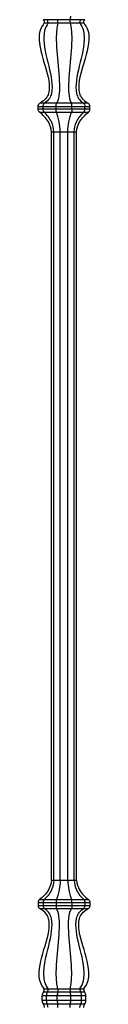
# Model space of a CAD drawing. Units: millimetres. Extents: x 50 to 2920, y 50 to 2050.
# Drawn here: x 1295 to 1322, y 927 to 1427 of the extents above; entities that cross this region are included whole.
import ezdxf

# ---------------------------------------------------------------- set-up
doc = ezdxf.new("R2010")
doc.units = ezdxf.units.MM
doc.header["$LTSCALE"] = 10

msp = doc.modelspace()

# ---------------------------------------------------------------- linework, layer by layer
at = {"color": 7, "linetype": 'Continuous', "lineweight": 25}
for p, q in [((1300.05, 1427.38), (1298.05, 1427.38)), ((1298.57, 1425.7), (1300.48, 1425.7)), ((1305.31, 1427.38), (1300.05, 1427.38)), ((1300.48, 1425.7), (1305.47, 1425.7)), ((1311.81, 1427.38), (1305.31, 1427.38)), ((1305.47, 1425.7), (1311.65, 1425.7)), ((1311.65, 1425.7), (1316.64, 1425.7)), ((1317.06, 1427.38), (1311.81, 1427.38)), ((1316.64, 1425.7), (1318.55, 1425.7)), ((1319.07, 1427.38), (1317.06, 1427.38)), ((1298.73, 1385), (1296.41, 1385)), ((1304.8, 1385), (1298.73, 1385)), ((1312.31, 1385), (1304.8, 1385)), ((1318.39, 1385), (1312.31, 1385)), ((1320.71, 1385), (1318.39, 1385)), ((1295.42, 1383.31), (1297.93, 1383.31)), ((1295.42, 1381.92), (1295.42, 1383.31)), ((1297.93, 1381.92), (1295.42, 1381.92)), ((1296.18, 1380.38), (1298.54, 1380.38)), ((1297.93, 1383.31), (1304.5, 1383.31)), ((1297.93, 1381.92), (1297.93, 1383.31)), ((1304.5, 1381.92), (1297.93, 1381.92)), ((1298.54, 1380.38), (1304.73, 1380.38)), ((1304.5, 1383.31), (1312.62, 1383.31)), ((1304.5, 1381.92), (1304.5, 1383.31)), ((1312.62, 1381.92), (1304.5, 1381.92)), ((1304.73, 1380.38), (1312.39, 1380.38)), ((1312.39, 1380.38), (1318.58, 1380.38)), ((1312.62, 1383.31), (1319.19, 1383.31)), ((1312.62, 1381.92), (1312.62, 1383.31)), ((1319.19, 1381.92), (1312.62, 1381.92)), ((1318.58, 1380.38), (1320.94, 1380.38)), ((1319.19, 1381.92), (1319.19, 1383.31)), ((1319.19, 1383.31), (1321.7, 1383.31)), ((1321.7, 1381.92), (1319.19, 1381.92)), ((1321.7, 1381.92), (1321.7, 1383.31)), ((1302.25, 1370.45), (1303.46, 1370.45)), ((1302.25, 990.45), (1302.25, 1370.45)), ((1303.46, 1370.45), (1306.61, 1370.45)), ((1303.46, 990.45), (1303.46, 1370.45)), ((1306.61, 1370.45), (1310.51, 1370.45)), ((1306.61, 990.45), (1306.61, 1370.45)), ((1310.51, 1370.45), (1313.66, 1370.45)), ((1310.51, 990.45), (1310.51, 1370.45)), ((1313.66, 1370.45), (1314.87, 1370.45)), ((1313.66, 990.45), (1313.66, 1370.45)), ((1314.87, 990.45), (1314.87, 1370.45)), ((1302.25, 990.45), (1303.46, 990.45)), ((1303.46, 990.45), (1306.61, 990.45)), ((1306.61, 990.45), (1310.51, 990.45)), ((1310.51, 990.45), (1313.66, 990.45)), ((1313.66, 990.45), (1314.87, 990.45)), ((1296.18, 980.53), (1298.54, 980.53)), ((1298.54, 980.53), (1304.73, 980.53)), ((1304.73, 980.53), (1312.39, 980.53)), ((1312.39, 980.53), (1318.58, 980.53)), ((1318.58, 980.53), (1320.94, 980.53)), ((1297.93, 978.99), (1295.42, 978.99)), ((1295.42, 978.99), (1295.42, 977.6)), ((1295.42, 977.6), (1297.93, 977.6)), ((1298.73, 975.91), (1296.41, 975.91)), ((1304.5, 978.99), (1297.93, 978.99)), ((1297.93, 978.99), (1297.93, 977.6)), ((1297.93, 977.6), (1304.5, 977.6)), ((1304.8, 975.91), (1298.73, 975.91)), ((1312.62, 978.99), (1304.5, 978.99)), ((1304.5, 978.99), (1304.5, 977.6)), ((1304.5, 977.6), (1312.62, 977.6)), ((1312.31, 975.91), (1304.8, 975.91)), ((1318.39, 975.91), (1312.31, 975.91)), ((1319.19, 978.99), (1312.62, 978.99)), ((1312.62, 978.99), (1312.62, 977.6)), ((1312.62, 977.6), (1319.19, 977.6)), ((1320.71, 975.91), (1318.39, 975.91)), ((1319.19, 978.99), (1319.19, 977.6)), ((1321.7, 978.99), (1319.19, 978.99)), ((1319.19, 977.6), (1321.7, 977.6)), ((1321.7, 978.99), (1321.7, 977.6)), ((1298.57, 935.2), (1300.48, 935.2)), ((1300.48, 935.2), (1305.47, 935.2)), ((1305.47, 935.2), (1311.65, 935.2)), ((1311.65, 935.2), (1316.64, 935.2)), ((1316.64, 935.2), (1318.55, 935.2)), ((1299.63, 931.66), (1297.52, 931.66)), ((1297.52, 929.25), (1297.52, 931.66)), ((1300.05, 933.53), (1298.05, 933.53)), ((1305.15, 931.66), (1299.63, 931.66)), ((1299.63, 929.25), (1299.63, 931.66)), ((1305.31, 933.53), (1300.05, 933.53)), ((1311.97, 931.66), (1305.15, 931.66)), ((1305.15, 929.25), (1305.15, 931.66)), ((1311.81, 933.53), (1305.31, 933.53)), ((1317.06, 933.53), (1311.81, 933.53)), ((1317.49, 931.66), (1311.97, 931.66)), ((1311.97, 929.25), (1311.97, 931.66)), ((1319.07, 933.53), (1317.06, 933.53)), ((1317.49, 929.25), (1317.49, 931.66)), ((1319.6, 931.66), (1317.49, 931.66)), ((1319.6, 929.25), (1319.6, 931.66)), ((1299.63, 929.25), (1297.52, 929.25)), ((1300.05, 927.38), (1298.05, 927.38)), ((1305.15, 929.25), (1299.63, 929.25)), ((1305.31, 927.38), (1300.05, 927.38)), ((1311.97, 929.25), (1305.15, 929.25)), ((1311.81, 927.38), (1305.31, 927.38)), ((1317.06, 927.38), (1311.81, 927.38)), ((1317.49, 929.25), (1311.97, 929.25)), ((1319.07, 927.38), (1317.06, 927.38)), ((1319.6, 929.25), (1317.49, 929.25))]:
    msp.add_line(p, q, dxfattribs=at)
for centre, major_axis, ratio, start_param, end_param in [((1310.75, 1429.25), (0, 3.75), 0.32492, 4.188627, 4.712389), ((1301.46, 931.66), (3.94, 0), 0.951057, 2.617831, 3.141593), ((1302.82, 931.66), (0, 3.75), 0.850651, 1.047035, 1.570796), ((1306.37, 931.66), (0, 3.75), 0.32492, 1.047035, 1.570796), ((1310.75, 931.66), (0, 3.75), 0.32492, 4.712389, 5.236151), ((1314.3, 931.66), (0, 3.75), 0.850651, 4.712389, 5.236151), ((1315.66, 931.66), (-3.94, 0), 0.951057, 3.141593, 3.665354), ((1301.46, 929.25), (3.94, 0), 0.951057, 3.141593, 3.665354), ((1302.82, 929.25), (0, 3.75), 0.850651, 1.570796, 2.094558), ((1306.37, 929.25), (0, 3.75), 0.32492, 1.570796, 2.094558), ((1310.75, 929.25), (0, 3.75), 0.32492, 4.188627, 4.712389), ((1314.3, 929.25), (0, 3.75), 0.850651, 4.188627, 4.712389), ((1315.66, 929.25), (-3.94, 0), 0.951057, 2.617831, 3.141593)]:
    msp.add_ellipse(centre, major_axis=major_axis, ratio=ratio, start_param=start_param, end_param=end_param, dxfattribs=at)
for points, knots in [([(1298.57, 1425.7), (1296.69, 1423.4), (1293.57, 1412.54), (1304.63, 1394.96), (1299.13, 1386.61), (1296.41, 1385)], [0, 0, 0, 0, 0.1637142, 0.829488, 0.9826362, 0.9826362, 0.9826362, 0.9826362]), ([(1300.48, 1425.7), (1298.96, 1423.4), (1296.43, 1412.54), (1305.38, 1394.96), (1300.93, 1386.61), (1298.73, 1385)], [0, 0, 0, 0, 0.1637142, 0.829488, 0.9826362, 0.9826362, 0.9826362, 0.9826362]), ([(1298.05, 1427.38), (1298.2, 1427.12), (1298.32, 1426.86), (1298.5, 1426.3), (1298.55, 1426), (1298.57, 1425.7)], [0, 0, 0, 0, 0.5, 0.5, 1, 1, 1, 1]), ([(1300.48, 1425.7), (1300.46, 1426), (1300.42, 1426.29), (1300.28, 1426.85), (1300.18, 1427.12), (1300.05, 1427.38)], [0, 0, 0, 0, 0.5, 0.5, 1, 1, 1, 1]), ([(1305.47, 1425.7), (1304.89, 1423.4), (1303.93, 1412.54), (1307.34, 1394.96), (1305.65, 1386.61), (1304.8, 1385)], [0, 0, 0, 0, 0.1637142, 0.829488, 0.9826362, 0.9826362, 0.9826362, 0.9826362]), ([(1305.47, 1425.7), (1305.47, 1426), (1305.45, 1426.29), (1305.4, 1426.85), (1305.36, 1427.12), (1305.31, 1427.38)], [0, 0, 0, 0, 0.5, 0.5, 1, 1, 1, 1]), ([(1311.65, 1425.7), (1312.23, 1423.4), (1313.19, 1412.54), (1309.77, 1394.96), (1311.47, 1386.61), (1312.31, 1385)], [0, 0, 0, 0, 0.1637142, 0.829488, 0.9826362, 0.9826362, 0.9826362, 0.9826362]), ([(1311.65, 1425.7), (1311.65, 1426), (1311.67, 1426.29), (1311.72, 1426.85), (1311.76, 1427.12), (1311.81, 1427.38)], [0, 0, 0, 0, 0.5, 0.5, 1, 1, 1, 1]), ([(1316.64, 1425.7), (1318.16, 1423.4), (1320.69, 1412.54), (1311.74, 1394.96), (1316.19, 1386.61), (1318.39, 1385)], [0, 0, 0, 0, 0.1637142, 0.829488, 0.9826362, 0.9826362, 0.9826362, 0.9826362]), ([(1318.55, 1425.7), (1320.43, 1423.4), (1323.55, 1412.54), (1312.49, 1394.96), (1317.99, 1386.61), (1320.71, 1385)], [0, 0, 0, 0, 0.1637142, 0.829488, 0.9826362, 0.9826362, 0.9826362, 0.9826362]), ([(1316.64, 1425.7), (1316.65, 1426), (1316.7, 1426.29), (1316.84, 1426.85), (1316.94, 1427.12), (1317.06, 1427.38)], [0, 0, 0, 0, 0.5, 0.5, 1, 1, 1, 1]), ([(1318.55, 1425.7), (1318.56, 1426), (1318.62, 1426.29), (1318.79, 1426.85), (1318.92, 1427.12), (1319.07, 1427.38)], [0, 0, 0, 0, 0.5, 0.5, 1, 1, 1, 1]), ([(1295.42, 1383.31), (1295.42, 1383.48), (1295.44, 1383.65), (1295.53, 1383.98), (1295.6, 1384.14), (1295.77, 1384.43), (1295.88, 1384.57), (1296.12, 1384.81), (1296.26, 1384.92), (1296.41, 1385)], [0, 0, 0, 0, 0.25, 0.25, 0.5, 0.5, 0.75, 0.75, 1, 1, 1, 1]), ([(1297.93, 1383.31), (1297.93, 1383.48), (1297.94, 1383.65), (1298.02, 1383.98), (1298.07, 1384.14), (1298.21, 1384.43), (1298.3, 1384.57), (1298.5, 1384.81), (1298.61, 1384.92), (1298.73, 1385)], [0, 0, 0, 0, 0.25, 0.25, 0.5, 0.5, 0.75, 0.75, 1, 1, 1, 1]), ([(1304.5, 1383.31), (1304.5, 1383.48), (1304.5, 1383.65), (1304.53, 1383.98), (1304.55, 1384.14), (1304.61, 1384.43), (1304.64, 1384.57), (1304.72, 1384.81), (1304.76, 1384.92), (1304.8, 1385)], [0, 0, 0, 0, 0.25, 0.25, 0.5, 0.5, 0.75, 0.75, 1, 1, 1, 1]), ([(1312.62, 1383.31), (1312.62, 1383.48), (1312.61, 1383.65), (1312.59, 1383.98), (1312.56, 1384.14), (1312.51, 1384.43), (1312.48, 1384.57), (1312.4, 1384.81), (1312.36, 1384.92), (1312.31, 1385)], [0, 0, 0, 0, 0.25, 0.25, 0.5, 0.5, 0.75, 0.75, 1, 1, 1, 1]), ([(1318.39, 1385), (1318.51, 1384.92), (1318.62, 1384.81), (1318.82, 1384.57), (1318.9, 1384.43), (1319.04, 1384.14), (1319.1, 1383.98), (1319.17, 1383.65), (1319.19, 1383.48), (1319.19, 1383.31)], [0, 0, 0, 0, 0.25, 0.25, 0.5, 0.5, 0.75, 0.75, 1, 1, 1, 1]), ([(1321.7, 1383.31), (1321.7, 1383.48), (1321.68, 1383.65), (1321.59, 1383.98), (1321.52, 1384.14), (1321.35, 1384.43), (1321.24, 1384.57), (1320.99, 1384.81), (1320.86, 1384.92), (1320.71, 1385)], [0, 0, 0, 0, 0.25, 0.25, 0.5, 0.5, 0.75, 0.75, 1, 1, 1, 1]), ([(1296.18, 1380.38), (1296.06, 1380.47), (1295.95, 1380.57), (1295.77, 1380.8), (1295.69, 1380.93), (1295.49, 1381.33), (1295.42, 1381.62), (1295.42, 1381.92)], [0, 0, 0, 0, 0.25, 0.25, 0.5, 0.5, 1, 1, 1, 1]), ([(1302.25, 1370.45), (1301.94, 1372.22), (1301.25, 1375.06), (1298.68, 1378.21), (1297.03, 1379.71), (1296.18, 1380.38)], [0, 0, 0, 0, 0.409034, 0.6773033, 0.9269362, 0.9269362, 0.9269362, 0.9269362]), ([(1298.54, 1380.38), (1298.45, 1380.47), (1298.36, 1380.57), (1298.21, 1380.8), (1298.14, 1380.93), (1297.98, 1381.33), (1297.93, 1381.62), (1297.93, 1381.92)], [0, 0, 0, 0, 0.25, 0.25, 0.5, 0.5, 1, 1, 1, 1]), ([(1303.46, 1370.45), (1303.21, 1372.22), (1302.65, 1375.06), (1300.57, 1378.21), (1299.23, 1379.71), (1298.54, 1380.38)], [0, 0, 0, 0, 0.409034, 0.6773033, 0.9269362, 0.9269362, 0.9269362, 0.9269362]), ([(1304.73, 1380.38), (1304.7, 1380.47), (1304.66, 1380.57), (1304.61, 1380.8), (1304.58, 1380.93), (1304.52, 1381.33), (1304.5, 1381.62), (1304.5, 1381.92)], [0, 0, 0, 0, 0.25, 0.25, 0.5, 0.5, 1, 1, 1, 1]), ([(1306.61, 1370.45), (1306.51, 1372.22), (1306.3, 1375.06), (1305.51, 1378.21), (1305, 1379.71), (1304.73, 1380.38)], [0, 0, 0, 0, 0.409034, 0.6773033, 0.9269362, 0.9269362, 0.9269362, 0.9269362]), ([(1310.51, 1370.45), (1310.6, 1372.22), (1310.82, 1375.06), (1311.61, 1378.21), (1312.12, 1379.71), (1312.39, 1380.38)], [0, 0, 0, 0, 0.409034, 0.6773033, 0.9269362, 0.9269362, 0.9269362, 0.9269362]), ([(1312.62, 1381.92), (1312.62, 1381.77), (1312.62, 1381.62), (1312.59, 1381.34), (1312.58, 1381.19), (1312.52, 1380.8), (1312.46, 1380.56), (1312.39, 1380.38)], [0, 0, 0, 0, 0.25, 0.25, 0.5, 0.5, 1, 1, 1, 1]), ([(1313.66, 1370.45), (1313.91, 1372.22), (1314.47, 1375.06), (1316.55, 1378.21), (1317.89, 1379.71), (1318.58, 1380.38)], [0, 0, 0, 0, 0.409034, 0.6773033, 0.9269362, 0.9269362, 0.9269362, 0.9269362]), ([(1314.87, 1370.45), (1315.18, 1372.22), (1315.87, 1375.06), (1318.44, 1378.21), (1320.09, 1379.71), (1320.94, 1380.38)], [0, 0, 0, 0, 0.409034, 0.6773033, 0.9269362, 0.9269362, 0.9269362, 0.9269362]), ([(1318.58, 1380.38), (1318.67, 1380.47), (1318.76, 1380.57), (1318.91, 1380.8), (1318.97, 1380.93), (1319.13, 1381.33), (1319.19, 1381.62), (1319.19, 1381.92)], [0, 0, 0, 0, 0.25, 0.25, 0.5, 0.5, 1, 1, 1, 1]), ([(1320.94, 1380.38), (1321.06, 1380.47), (1321.16, 1380.57), (1321.35, 1380.8), (1321.43, 1380.93), (1321.63, 1381.33), (1321.7, 1381.62), (1321.7, 1381.92)], [0, 0, 0, 0, 0.25, 0.25, 0.5, 0.5, 1, 1, 1, 1]), ([(1302.25, 990.45), (1301.94, 988.69), (1301.25, 985.85), (1298.68, 982.7), (1297.03, 981.2), (1296.18, 980.53)], [0, 0, 0, 0, 0.409034, 0.6773033, 0.9269362, 0.9269362, 0.9269362, 0.9269362]), ([(1303.46, 990.45), (1303.21, 988.69), (1302.65, 985.85), (1300.57, 982.7), (1299.23, 981.2), (1298.54, 980.53)], [0, 0, 0, 0, 0.409034, 0.6773033, 0.9269362, 0.9269362, 0.9269362, 0.9269362]), ([(1306.61, 990.45), (1306.51, 988.69), (1306.3, 985.85), (1305.51, 982.7), (1305, 981.2), (1304.73, 980.53)], [0, 0, 0, 0, 0.409034, 0.6773033, 0.9269362, 0.9269362, 0.9269362, 0.9269362]), ([(1310.51, 990.45), (1310.6, 988.69), (1310.82, 985.85), (1311.61, 982.7), (1312.12, 981.2), (1312.39, 980.53)], [0, 0, 0, 0, 0.409034, 0.6773033, 0.9269362, 0.9269362, 0.9269362, 0.9269362]), ([(1313.66, 990.45), (1313.91, 988.69), (1314.47, 985.85), (1316.55, 982.7), (1317.89, 981.2), (1318.58, 980.53)], [0, 0, 0, 0, 0.409034, 0.6773033, 0.9269362, 0.9269362, 0.9269362, 0.9269362]), ([(1314.87, 990.45), (1315.18, 988.69), (1315.87, 985.85), (1318.44, 982.7), (1320.09, 981.2), (1320.94, 980.53)], [0, 0, 0, 0, 0.409034, 0.6773033, 0.9269362, 0.9269362, 0.9269362, 0.9269362]), ([(1296.18, 980.53), (1296.06, 980.44), (1295.95, 980.33), (1295.77, 980.11), (1295.69, 979.98), (1295.49, 979.58), (1295.42, 979.29), (1295.42, 978.99)], [0, 0, 0, 0, 0.25, 0.25, 0.5, 0.5, 1, 1, 1, 1]), ([(1298.54, 980.53), (1298.45, 980.44), (1298.36, 980.33), (1298.21, 980.11), (1298.14, 979.98), (1297.98, 979.58), (1297.93, 979.29), (1297.93, 978.99)], [0, 0, 0, 0, 0.25, 0.25, 0.5, 0.5, 1, 1, 1, 1]), ([(1304.73, 980.53), (1304.7, 980.44), (1304.66, 980.33), (1304.61, 980.11), (1304.58, 979.98), (1304.52, 979.58), (1304.5, 979.29), (1304.5, 978.99)], [0, 0, 0, 0, 0.25, 0.25, 0.5, 0.5, 1, 1, 1, 1]), ([(1312.62, 978.99), (1312.62, 979.14), (1312.62, 979.29), (1312.59, 979.57), (1312.58, 979.72), (1312.52, 980.11), (1312.46, 980.35), (1312.39, 980.53)], [0, 0, 0, 0, 0.25, 0.25, 0.5, 0.5, 1, 1, 1, 1]), ([(1318.58, 980.53), (1318.67, 980.44), (1318.76, 980.33), (1318.91, 980.11), (1318.97, 979.98), (1319.13, 979.58), (1319.19, 979.29), (1319.19, 978.99)], [0, 0, 0, 0, 0.25, 0.25, 0.5, 0.5, 1, 1, 1, 1]), ([(1320.94, 980.53), (1321.06, 980.44), (1321.16, 980.33), (1321.35, 980.11), (1321.43, 979.98), (1321.63, 979.58), (1321.7, 979.29), (1321.7, 978.99)], [0, 0, 0, 0, 0.25, 0.25, 0.5, 0.5, 1, 1, 1, 1]), ([(1298.57, 935.2), (1296.69, 937.51), (1293.57, 948.37), (1304.63, 965.95), (1299.13, 974.3), (1296.41, 975.91)], [0, 0, 0, 0, 0.1637142, 0.829488, 0.9826362, 0.9826362, 0.9826362, 0.9826362]), ([(1295.42, 977.6), (1295.42, 977.43), (1295.44, 977.26), (1295.53, 976.93), (1295.6, 976.77), (1295.77, 976.48), (1295.88, 976.34), (1296.12, 976.1), (1296.26, 975.99), (1296.41, 975.91)], [0, 0, 0, 0, 0.25, 0.25, 0.5, 0.5, 0.75, 0.75, 1, 1, 1, 1]), ([(1300.48, 935.2), (1298.96, 937.51), (1296.43, 948.37), (1305.38, 965.95), (1300.93, 974.3), (1298.73, 975.91)], [0, 0, 0, 0, 0.1637142, 0.829488, 0.9826362, 0.9826362, 0.9826362, 0.9826362]), ([(1297.93, 977.6), (1297.93, 977.43), (1297.94, 977.26), (1298.02, 976.93), (1298.07, 976.77), (1298.21, 976.48), (1298.3, 976.34), (1298.5, 976.1), (1298.61, 975.99), (1298.73, 975.91)], [0, 0, 0, 0, 0.25, 0.25, 0.5, 0.5, 0.75, 0.75, 1, 1, 1, 1]), ([(1304.5, 977.6), (1304.5, 977.43), (1304.5, 977.26), (1304.53, 976.93), (1304.55, 976.77), (1304.61, 976.48), (1304.64, 976.34), (1304.72, 976.1), (1304.76, 975.99), (1304.8, 975.91)], [0, 0, 0, 0, 0.25, 0.25, 0.5, 0.5, 0.75, 0.75, 1, 1, 1, 1]), ([(1305.47, 935.2), (1304.89, 937.51), (1303.93, 948.37), (1307.34, 965.95), (1305.65, 974.3), (1304.8, 975.91)], [0, 0, 0, 0, 0.1637142, 0.829488, 0.9826362, 0.9826362, 0.9826362, 0.9826362]), ([(1311.65, 935.2), (1312.23, 937.51), (1313.19, 948.37), (1309.77, 965.95), (1311.47, 974.3), (1312.31, 975.91)], [0, 0, 0, 0, 0.1637142, 0.829488, 0.9826362, 0.9826362, 0.9826362, 0.9826362]), ([(1312.62, 977.6), (1312.62, 977.43), (1312.61, 977.26), (1312.59, 976.93), (1312.56, 976.77), (1312.51, 976.48), (1312.48, 976.34), (1312.4, 976.1), (1312.36, 975.99), (1312.31, 975.91)], [0, 0, 0, 0, 0.25, 0.25, 0.5, 0.5, 0.75, 0.75, 1, 1, 1, 1]), ([(1316.64, 935.2), (1318.16, 937.51), (1320.69, 948.37), (1311.74, 965.95), (1316.19, 974.3), (1318.39, 975.91)], [0, 0, 0, 0, 0.1637142, 0.829488, 0.9826362, 0.9826362, 0.9826362, 0.9826362]), ([(1318.55, 935.2), (1320.43, 937.51), (1323.55, 948.37), (1312.49, 965.95), (1317.99, 974.3), (1320.71, 975.91)], [0, 0, 0, 0, 0.1637142, 0.829488, 0.9826362, 0.9826362, 0.9826362, 0.9826362]), ([(1318.39, 975.91), (1318.51, 975.99), (1318.62, 976.1), (1318.82, 976.34), (1318.9, 976.48), (1319.04, 976.77), (1319.1, 976.93), (1319.17, 977.26), (1319.19, 977.43), (1319.19, 977.6)], [0, 0, 0, 0, 0.25, 0.25, 0.5, 0.5, 0.75, 0.75, 1, 1, 1, 1]), ([(1321.7, 977.6), (1321.7, 977.43), (1321.68, 977.26), (1321.59, 976.93), (1321.52, 976.77), (1321.35, 976.48), (1321.24, 976.34), (1320.99, 976.1), (1320.86, 975.99), (1320.71, 975.91)], [0, 0, 0, 0, 0.25, 0.25, 0.5, 0.5, 0.75, 0.75, 1, 1, 1, 1]), ([(1298.05, 933.53), (1298.2, 933.79), (1298.32, 934.05), (1298.5, 934.61), (1298.55, 934.91), (1298.57, 935.2)], [0, 0, 0, 0, 0.5, 0.5, 1, 1, 1, 1]), ([(1300.48, 935.2), (1300.46, 934.91), (1300.42, 934.62), (1300.28, 934.06), (1300.18, 933.79), (1300.05, 933.53)], [0, 0, 0, 0, 0.5, 0.5, 1, 1, 1, 1]), ([(1305.47, 935.2), (1305.47, 934.91), (1305.45, 934.62), (1305.4, 934.06), (1305.36, 933.79), (1305.31, 933.53)], [0, 0, 0, 0, 0.5, 0.5, 1, 1, 1, 1]), ([(1311.65, 935.2), (1311.65, 934.91), (1311.67, 934.62), (1311.72, 934.06), (1311.76, 933.79), (1311.81, 933.53)], [0, 0, 0, 0, 0.5, 0.5, 1, 1, 1, 1]), ([(1316.64, 935.2), (1316.65, 934.91), (1316.7, 934.62), (1316.84, 934.06), (1316.94, 933.79), (1317.06, 933.53)], [0, 0, 0, 0, 0.5, 0.5, 1, 1, 1, 1]), ([(1318.55, 935.2), (1318.56, 934.91), (1318.62, 934.62), (1318.79, 934.06), (1318.92, 933.79), (1319.07, 933.53)], [0, 0, 0, 0, 0.5, 0.5, 1, 1, 1, 1]), ([(1298.05, 927.38), (1298.2, 927.12), (1298.32, 926.86), (1298.5, 926.3), (1298.55, 926), (1298.57, 925.7)], [0, 0, 0, 0, 0.5, 0.5, 1, 1, 1, 1]), ([(1300.48, 925.7), (1300.46, 926), (1300.42, 926.29), (1300.28, 926.85), (1300.18, 927.12), (1300.05, 927.38)], [0, 0, 0, 0, 0.5, 0.5, 1, 1, 1, 1]), ([(1305.47, 925.7), (1305.47, 926), (1305.45, 926.29), (1305.4, 926.85), (1305.36, 927.12), (1305.31, 927.38)], [0, 0, 0, 0, 0.5, 0.5, 1, 1, 1, 1]), ([(1311.65, 925.7), (1311.65, 926), (1311.67, 926.29), (1311.72, 926.85), (1311.76, 927.12), (1311.81, 927.38)], [0, 0, 0, 0, 0.5, 0.5, 1, 1, 1, 1]), ([(1316.64, 925.7), (1316.65, 926), (1316.7, 926.29), (1316.84, 926.85), (1316.94, 927.12), (1317.06, 927.38)], [0, 0, 0, 0, 0.5, 0.5, 1, 1, 1, 1]), ([(1318.55, 925.7), (1318.56, 926), (1318.62, 926.29), (1318.79, 926.85), (1318.92, 927.12), (1319.07, 927.38)], [0, 0, 0, 0, 0.5, 0.5, 1, 1, 1, 1])]:
    msp.add_open_spline(points, degree=3, knots=knots, dxfattribs=at)

doc.saveas('drawing.dxf')
